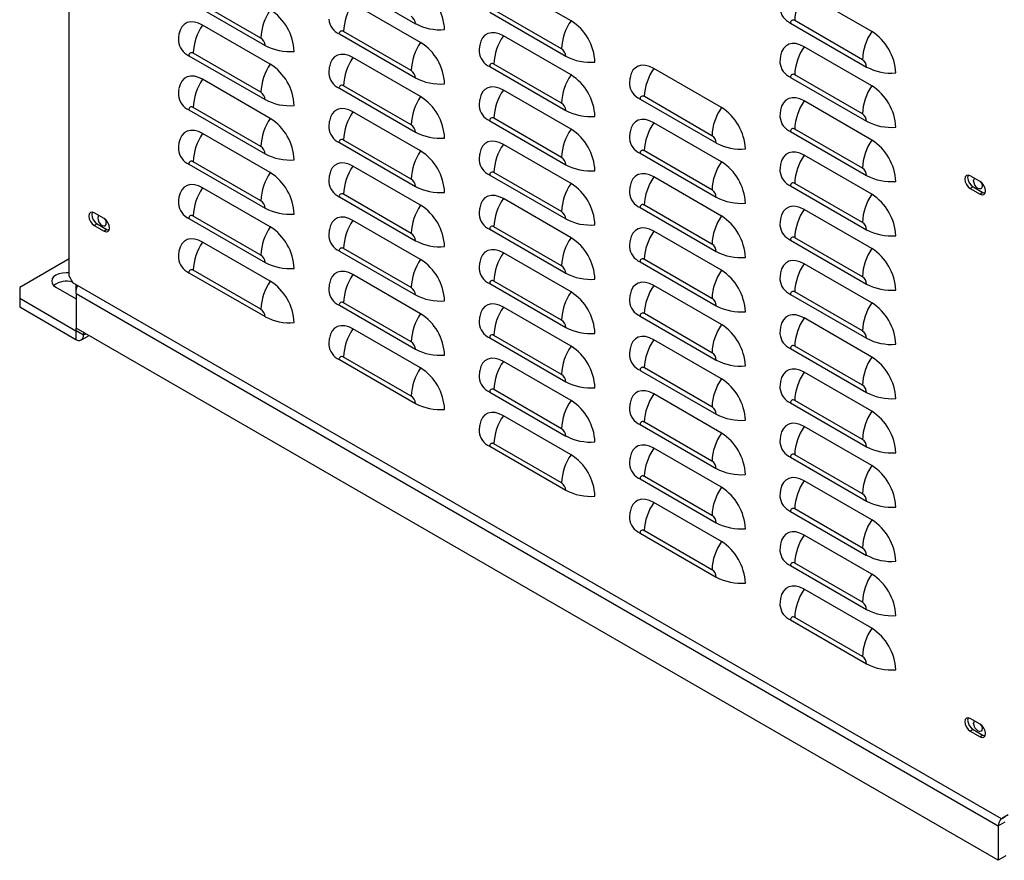
# Model space of a CAD drawing. Extents: x 351 to 2737, y -3702 to -93.
# Drawn here: x 704 to 1001, y -2944 to -2691 of the extents above; entities that cross this region are included whole.
import ezdxf

# ---------------------------------------------------------------- set-up
doc = ezdxf.new("R2010")
doc.units = 0
doc.header["$LTSCALE"] = 20
doc.header["$MEASUREMENT"] = 0
doc.layers.add('1', color=7, linetype='CONTINUOUS')
doc.layers.add('5', color=4, linetype='CONTINUOUS')

# ---------------------------------------------------------------- blocks, each defined once
blk = doc.blocks.new('A$C140815E9')
at = {"layer": '1'}
for p, q in [((18.59, 240.15), (18.59, 690.06)), ((120.24, 351.72), (148.88, 335.18)), ((207.39, 336.31), (181.93, 351)), ((90.72, 329.77), (65.26, 344.47)), ((320.53, 332.23), (295.07, 346.93)), ((63.67, 343.55), (92.31, 327.01)), ((150.82, 328.14), (125.37, 342.83)), ((176.8, 339.48), (205.45, 322.94)), ((203.85, 325.7), (178.4, 340.4)), ((94.25, 319.96), (68.8, 334.66)), ((289.94, 335.4), (318.58, 318.87)), ((316.99, 321.63), (291.54, 336.32)), ((120.24, 331.31), (148.88, 314.77)), ((147.29, 317.53), (121.83, 332.23)), ((207.39, 315.89), (181.93, 330.59)), ((320.53, 311.82), (295.07, 326.52)), ((63.67, 323.13), (92.31, 306.6)), ((90.72, 309.36), (65.26, 324.06)), ((150.82, 307.72), (125.37, 322.42)), ((176.8, 319.06), (205.45, 302.53)), ((203.85, 305.29), (178.4, 319.98)), ((263.96, 303.65), (238.5, 318.35)), ((289.94, 314.99), (318.58, 298.46)), ((316.99, 301.22), (291.54, 315.91)), ((94.25, 299.55), (68.8, 314.25)), ((147.29, 297.12), (121.83, 311.81)), ((120.24, 310.89), (148.88, 294.36)), ((207.39, 295.48), (181.93, 310.17)), ((260.42, 293.04), (234.97, 307.74)), ((233.37, 306.82), (262.02, 290.29)), ((320.53, 291.41), (295.07, 306.1)), ((63.67, 302.72), (92.31, 286.19)), ((90.72, 288.95), (65.26, 303.64)), ((150.82, 287.31), (125.37, 302)), ((176.8, 298.65), (205.45, 282.11)), ((203.85, 284.87), (178.4, 299.57)), ((263.96, 283.24), (238.5, 297.93)), ((94.25, 279.14), (68.8, 293.83)), ((289.94, 294.58), (318.58, 278.04)), ((316.99, 280.8), (291.54, 295.5)), ((120.24, 290.48), (148.88, 273.94)), ((147.29, 276.7), (121.83, 291.4)), ((207.39, 275.07), (181.93, 289.76)), ((233.37, 286.41), (262.02, 269.87)), ((260.42, 272.63), (234.97, 287.33)), ((320.53, 270.99), (295.07, 285.69)), ((63.67, 282.31), (92.31, 265.77)), ((90.72, 268.53), (65.26, 283.23)), ((150.82, 266.89), (125.37, 281.59)), ((176.8, 278.24), (205.45, 261.7)), ((203.85, 264.46), (178.4, 279.16)), ((361.26, 275.78), (357.58, 277.9)), ((263.96, 262.82), (238.5, 277.52)), ((289.94, 274.16), (318.58, 257.63)), ((316.99, 260.39), (291.54, 275.08)), ((94.25, 258.72), (68.8, 273.42)), ((147.29, 256.29), (121.83, 270.99)), ((358.64, 273.78), (357.58, 273.17)), ((357.58, 273.17), (361.26, 271.05)), ((358.64, 273.78), (362.32, 271.66)), ((362.32, 271.66), (361.26, 271.05)), ((120.24, 270.07), (148.88, 253.53)), ((207.39, 254.65), (181.93, 269.35)), ((260.42, 252.22), (234.97, 266.91)), ((31.74, 261.87), (28.07, 263.99)), ((233.37, 265.99), (262.02, 249.46)), ((320.53, 250.58), (295.07, 265.28)), ((29.13, 259.87), (28.07, 259.26)), ((29.13, 259.87), (32.8, 257.75)), ((63.67, 261.89), (92.31, 245.36)), ((90.72, 248.12), (65.26, 262.81)), ((150.82, 246.48), (125.37, 261.18)), ((28.07, 259.26), (31.74, 257.13)), ((32.8, 257.75), (31.74, 257.13)), ((176.8, 257.82), (205.45, 241.29)), ((203.85, 244.05), (178.4, 258.74)), ((263.96, 242.41), (238.5, 257.1)), ((94.25, 238.31), (68.8, 253.01)), ((289.94, 253.75), (318.58, 237.22)), ((316.99, 239.97), (291.54, 254.67)), ((120.24, 249.65), (148.88, 233.12)), ((147.29, 235.88), (121.83, 250.57)), ((207.39, 234.24), (181.93, 248.93)), ((18.59, 246.68), (0, 235.94)), ((233.37, 245.58), (262.02, 229.04)), ((260.42, 231.8), (234.97, 246.5)), ((320.53, 230.17), (295.07, 244.86)), ((63.67, 241.48), (92.31, 224.95)), ((90.72, 227.71), (65.26, 242.4)), ((150.82, 226.07), (125.37, 240.76)), ((18.59, 240.15), (20.01, 237.7)), ((369.32, 36.05), (20.01, 237.7)), ((176.8, 237.41), (205.45, 220.87)), ((203.85, 223.63), (178.4, 238.33)), ((0, 235.94), (0, 231.86)), ((13.64, 236.06), (21.21, 231.69)), ((21.21, 233.65), (21.21, 237)), ((21.21, 233.65), (21.21, 220.67)), ((21.21, 233.65), (368.11, 33.39)), ((263.96, 222), (238.5, 236.69)), ((316.99, 219.56), (291.54, 234.26)), ((0, 231.86), (0, 228.59)), ((0, 231.86), (21.14, 219.66)), ((147.29, 215.46), (121.83, 230.16)), ((289.94, 233.34), (318.58, 216.8)), ((0, 228.59), (21.14, 216.39)), ((120.24, 229.24), (148.88, 212.7)), ((207.39, 213.82), (181.93, 228.52)), ((260.42, 211.39), (234.97, 226.09)), ((233.37, 225.17), (262.02, 208.63)), ((320.53, 209.75), (295.07, 224.45)), ((21.21, 219.7), (21.14, 219.66)), ((21.14, 219.66), (21.14, 216.39)), ((21.21, 219.7), (21.21, 220.67)), ((368.11, 20.41), (21.21, 220.67)), ((21.21, 219.7), (24.04, 218.06)), ((24.04, 219.04), (24.04, 218.06)), ((24.04, 218.06), (24.89, 218.55)), ((150.82, 205.65), (125.37, 220.35)), ((23.19, 216.19), (26.09, 217.86)), ((176.8, 217), (205.45, 200.46)), ((203.85, 203.22), (178.4, 217.92)), ((263.96, 201.58), (238.5, 216.28)), ((289.94, 212.92), (318.58, 196.39)), ((316.99, 199.15), (291.54, 213.84)), ((120.24, 208.82), (148.88, 192.29)), ((147.29, 195.05), (121.83, 209.74)), ((207.39, 193.41), (181.93, 208.11)), ((233.37, 204.75), (262.02, 188.22)), ((260.42, 190.98), (234.97, 205.67)), ((320.53, 189.34), (295.07, 204.03)), ((176.8, 196.58), (205.45, 180.05)), ((203.85, 182.81), (178.4, 197.5)), ((263.96, 181.17), (238.5, 195.86)), ((316.99, 178.73), (291.54, 193.43)), ((289.94, 192.51), (318.58, 175.97)), ((207.39, 173), (181.93, 187.69)), ((260.42, 170.56), (234.97, 185.26)), ((233.37, 184.34), (262.02, 167.8)), ((320.53, 168.93), (295.07, 183.62)), ((176.8, 176.17), (205.45, 159.63)), ((203.85, 162.39), (178.4, 177.09)), ((263.96, 160.76), (238.5, 175.45)), ((289.94, 172.1), (318.58, 155.56)), ((316.99, 158.32), (291.54, 173.02)), ((233.37, 163.93), (262.02, 147.39)), ((260.42, 150.15), (234.97, 164.85)), ((320.53, 148.51), (295.07, 163.21)), ((263.96, 140.34), (238.5, 155.04)), ((316.99, 137.91), (291.54, 152.6)), ((289.94, 151.68), (318.58, 135.15)), ((233.37, 143.51), (262.02, 126.98)), ((260.42, 129.74), (234.97, 144.43)), ((320.53, 128.1), (295.07, 142.79)), ((289.94, 131.27), (318.58, 114.73)), ((316.99, 117.49), (291.54, 132.19)), ((320.53, 107.69), (295.07, 122.38)), ((316.99, 97.08), (291.54, 111.78)), ((289.94, 110.86), (318.58, 94.32)), ((361.26, 71.65), (357.58, 73.77)), ((358.64, 69.64), (357.58, 69.03)), ((357.58, 69.03), (361.26, 66.91)), ((358.64, 69.64), (362.32, 67.52)), ((362.32, 67.52), (361.26, 66.91)), ((371.79, 37.47), (370.38, 36.66)), ((368.11, 33.39), (370.65, 34.86)), ((368.11, 33.39), (368.11, 20.41)), ((369.32, 36.05), (370.73, 36.86)), ((370.38, 36.66), (369.32, 36.05)), ((370.94, 22.04), (368.11, 20.41))]:
    blk.add_line(p, q, dxfattribs=at)
at = {"layer": '1', "flags": 128}
for points in [[(68.8, 334.66), (67.23, 335.41), (65.72, 335.81), (64.29, 335.87), (63.01, 335.57), (61.89, 334.93), (60.99, 333.96), (60.33, 332.7), (59.92, 331.18), (59.92, 331.15)], [(181.93, 330.59), (180.37, 331.33), (178.85, 331.74), (177.43, 331.79), (176.14, 331.5), (175.03, 330.86), (174.13, 329.89), (173.47, 328.63), (173.06, 327.11), (173.05, 327.07)], [(295.07, 326.52), (293.51, 327.26), (291.99, 327.67), (290.57, 327.72), (289.28, 327.42), (288.17, 326.78), (287.27, 325.82), (286.6, 324.56), (286.2, 323.04), (286.19, 323)], [(125.37, 322.42), (123.8, 323.16), (122.28, 323.57), (120.86, 323.62), (119.57, 323.33), (118.46, 322.69), (117.56, 321.72), (116.9, 320.46), (116.49, 318.94), (116.49, 318.9)], [(238.5, 318.35), (236.94, 319.09), (235.42, 319.5), (234, 319.55), (232.71, 319.25), (231.6, 318.61), (230.7, 317.65), (230.04, 316.39), (229.63, 314.87), (229.62, 314.83)], [(68.8, 314.25), (67.23, 314.99), (65.72, 315.4), (64.29, 315.45), (63.01, 315.16), (61.89, 314.51), (60.99, 313.55), (60.33, 312.29), (59.92, 310.77), (59.92, 310.73)], [(181.93, 310.17), (180.37, 310.92), (178.85, 311.33), (177.43, 311.38), (176.14, 311.08), (175.03, 310.44), (174.13, 309.48), (173.47, 308.22), (173.06, 306.7), (173.05, 306.66)], [(295.07, 306.1), (293.51, 306.85), (291.99, 307.25), (290.57, 307.31), (289.28, 307.01), (288.17, 306.37), (287.27, 305.4), (286.6, 304.14), (286.2, 302.63), (286.19, 302.59)], [(125.37, 302), (123.8, 302.75), (122.28, 303.16), (120.86, 303.21), (119.57, 302.91), (118.46, 302.27), (117.56, 301.31), (116.9, 300.05), (116.49, 298.53), (116.49, 298.49)], [(238.5, 297.93), (236.94, 298.68), (235.42, 299.08), (234, 299.14), (232.71, 298.84), (231.6, 298.2), (230.7, 297.23), (230.04, 295.97), (229.63, 294.46), (229.62, 294.42)], [(68.8, 293.83), (67.23, 294.58), (65.72, 294.98), (64.29, 295.04), (63.01, 294.74), (61.89, 294.1), (60.99, 293.14), (60.33, 291.87), (59.92, 290.36), (59.92, 290.32)], [(181.93, 289.76), (180.37, 290.51), (178.85, 290.91), (177.43, 290.97), (176.14, 290.67), (175.03, 290.03), (174.13, 289.06), (173.47, 287.8), (173.06, 286.29), (173.05, 286.25)], [(295.07, 285.69), (293.51, 286.43), (291.99, 286.84), (290.57, 286.9), (289.28, 286.6), (288.17, 285.96), (287.27, 284.99), (286.6, 283.73), (286.2, 282.21), (286.19, 282.18)], [(125.37, 281.59), (123.8, 282.34), (122.28, 282.74), (120.86, 282.8), (119.57, 282.5), (118.46, 281.86), (117.56, 280.89), (116.9, 279.63), (116.49, 278.11), (116.49, 278.08)], [(238.5, 277.52), (236.94, 278.26), (235.42, 278.67), (234, 278.72), (232.71, 278.43), (231.6, 277.79), (230.7, 276.82), (230.04, 275.56), (229.63, 274.04), (229.62, 274)], [(357.58, 277.9), (356.79, 278.18), (356.13, 278.05), (355.68, 277.54), (355.53, 276.72), (355.68, 275.72), (356.13, 274.7), (356.79, 273.8), (357.58, 273.17)], [(356.76, 278.18), (356.75, 278.15), (356.59, 277.33), (356.75, 276.34), (357.19, 275.31), (357.85, 274.41), (358.64, 273.78)], [(68.8, 273.42), (67.23, 274.16), (65.72, 274.57), (64.29, 274.63), (63.01, 274.33), (61.89, 273.69), (60.99, 272.72), (60.33, 271.46), (59.92, 269.94), (59.92, 269.91)], [(358.85, 276.03), (358.98, 276.67), (359.19, 276.97)], [(361.83, 275.36), (361.98, 274.94), (362.1, 274.15), (361.98, 273.5), (361.63, 273.09), (361.1, 272.99), (360.48, 273.21), (359.86, 273.71), (359.33, 274.42), (358.98, 275.24), (358.85, 276.03), (358.85, 276.03)], [(361.26, 271.05), (362.04, 270.77), (362.71, 270.9), (363.15, 271.41), (363.31, 272.23), (363.15, 273.23), (362.71, 274.25), (362.04, 275.15), (361.26, 275.78)], [(181.93, 269.35), (180.37, 270.09), (178.85, 270.5), (177.43, 270.55), (176.14, 270.26), (175.03, 269.62), (174.13, 268.65), (173.47, 267.39), (173.06, 265.87), (173.05, 265.83)], [(362.32, 271.66), (363.1, 271.38), (363.14, 271.38)], [(28.07, 263.99), (27.28, 264.26), (26.62, 264.14), (26.17, 263.62), (26.02, 262.81), (26.17, 261.81), (26.62, 260.79), (27.28, 259.89), (28.07, 259.26)], [(27.25, 264.27), (27.23, 264.24), (27.08, 263.42), (27.23, 262.42), (27.68, 261.4), (28.34, 260.5), (29.13, 259.87)], [(29.68, 263.06), (29.46, 262.76), (29.34, 262.11), (29.46, 261.32), (29.82, 260.51), (30.34, 259.8), (30.97, 259.3), (31.59, 259.08), (32.12, 259.18), (32.47, 259.59), (32.59, 260.24), (32.59, 260.24)], [(295.07, 265.28), (293.51, 266.02), (291.99, 266.43), (290.57, 266.48), (289.28, 266.18), (288.17, 265.54), (287.27, 264.58), (286.6, 263.32), (286.2, 261.8), (286.19, 261.76)], [(31.74, 257.13), (32.53, 256.86), (33.19, 256.99), (33.64, 257.5), (33.79, 258.32), (33.64, 259.31), (33.19, 260.34), (32.53, 261.24), (31.74, 261.87)], [(32.59, 260.24), (32.47, 261.03), (32.31, 261.45)], [(125.37, 261.18), (123.8, 261.92), (122.28, 262.33), (120.86, 262.38), (119.57, 262.09), (118.46, 261.44), (117.56, 260.48), (116.9, 259.22), (116.49, 257.7), (116.49, 257.66)], [(32.8, 257.75), (33.59, 257.47), (33.62, 257.47)], [(238.5, 257.1), (236.94, 257.85), (235.42, 258.26), (234, 258.31), (232.71, 258.01), (231.6, 257.37), (230.7, 256.41), (230.04, 255.15), (229.63, 253.63), (229.62, 253.59)], [(68.8, 253.01), (67.23, 253.75), (65.72, 254.16), (64.29, 254.21), (63.01, 253.92), (61.89, 253.27), (60.99, 252.31), (60.33, 251.05), (59.92, 249.53), (59.92, 249.49)], [(181.93, 248.93), (180.37, 249.68), (178.85, 250.09), (177.43, 250.14), (176.14, 249.84), (175.03, 249.2), (174.13, 248.24), (173.47, 246.98), (173.06, 245.46), (173.05, 245.42)], [(295.07, 244.86), (293.51, 245.61), (291.99, 246.01), (290.57, 246.07), (289.28, 245.77), (288.17, 245.13), (287.27, 244.16), (286.6, 242.9), (286.2, 241.39), (286.19, 241.35)], [(18.59, 241.42), (17.53, 241.48), (16.11, 241.37), (14.78, 241.06), (13.64, 240.55), (12.77, 239.89), (12.22, 239.13), (12.03, 238.31), (12.22, 237.49), (12.77, 236.72), (13.64, 236.06)], [(125.37, 240.76), (123.8, 241.51), (122.28, 241.91), (120.86, 241.97), (119.57, 241.67), (118.46, 241.03), (117.56, 240.07), (116.9, 238.81), (116.49, 237.29), (116.49, 237.25)], [(238.5, 236.69), (236.94, 237.44), (235.42, 237.84), (234, 237.9), (232.71, 237.6), (231.6, 236.96), (230.7, 235.99), (230.04, 234.73), (229.63, 233.22), (229.62, 233.18)], [(181.93, 228.52), (180.37, 229.27), (178.85, 229.67), (177.43, 229.73), (176.14, 229.43), (175.03, 228.79), (174.13, 227.82), (173.47, 226.56), (173.06, 225.05), (173.05, 225.01)], [(295.07, 224.45), (293.51, 225.19), (291.99, 225.6), (290.57, 225.65), (289.28, 225.36), (288.17, 224.72), (287.27, 223.75), (286.6, 222.49), (286.2, 220.97), (286.19, 220.93)], [(125.37, 220.35), (123.8, 221.09), (122.28, 221.5), (120.86, 221.56), (119.57, 221.26), (118.46, 220.62), (117.56, 219.65), (116.9, 218.39), (116.49, 216.87), (116.49, 216.84)], [(238.5, 216.28), (236.94, 217.02), (235.42, 217.43), (234, 217.48), (232.71, 217.19), (231.6, 216.55), (230.7, 215.58), (230.04, 214.32), (229.63, 212.8), (229.62, 212.76)], [(181.93, 208.11), (180.37, 208.85), (178.85, 209.26), (177.43, 209.31), (176.14, 209.02), (175.03, 208.37), (174.13, 207.41), (173.47, 206.15), (173.06, 204.63), (173.05, 204.59)], [(295.07, 204.03), (293.51, 204.78), (291.99, 205.19), (290.57, 205.24), (289.28, 204.94), (288.17, 204.3), (287.27, 203.34), (286.6, 202.08), (286.2, 200.56), (286.19, 200.52)], [(238.5, 195.86), (236.94, 196.61), (235.42, 197.02), (234, 197.07), (232.71, 196.77), (231.6, 196.13), (230.7, 195.17), (230.04, 193.91), (229.63, 192.39), (229.62, 192.35)], [(181.93, 187.69), (180.37, 188.44), (178.85, 188.84), (177.43, 188.9), (176.14, 188.6), (175.03, 187.96), (174.13, 187), (173.47, 185.74), (173.06, 184.22), (173.05, 184.18)], [(295.07, 183.62), (293.51, 184.37), (291.99, 184.77), (290.57, 184.83), (289.28, 184.53), (288.17, 183.89), (287.27, 182.92), (286.6, 181.66), (286.2, 180.15), (286.19, 180.11)], [(238.5, 175.45), (236.94, 176.2), (235.42, 176.6), (234, 176.66), (232.71, 176.36), (231.6, 175.72), (230.7, 174.75), (230.04, 173.49), (229.63, 171.98), (229.62, 171.94)], [(295.07, 163.21), (293.51, 163.95), (291.99, 164.36), (290.57, 164.41), (289.28, 164.12), (288.17, 163.48), (287.27, 162.51), (286.6, 161.25), (286.2, 159.73), (286.19, 159.69)], [(238.5, 155.04), (236.94, 155.78), (235.42, 156.19), (234, 156.24), (232.71, 155.95), (231.6, 155.3), (230.7, 154.34), (230.04, 153.08), (229.63, 151.56), (229.62, 151.52)], [(295.07, 142.79), (293.51, 143.54), (291.99, 143.95), (290.57, 144), (289.28, 143.7), (288.17, 143.06), (287.27, 142.1), (286.6, 140.84), (286.2, 139.32), (286.19, 139.28)], [(295.07, 122.38), (293.51, 123.13), (291.99, 123.53), (290.57, 123.59), (289.28, 123.29), (288.17, 122.65), (287.27, 121.68), (286.6, 120.42), (286.2, 118.91), (286.19, 118.87)], [(357.58, 73.77), (356.79, 74.04), (356.13, 73.91), (355.68, 73.4), (355.53, 72.58), (355.68, 71.59), (356.13, 70.56), (356.79, 69.67), (357.58, 69.03)], [(356.76, 74.04), (356.75, 74.01), (356.59, 73.2), (356.75, 72.2), (357.19, 71.18), (357.85, 70.28), (358.64, 69.64)], [(358.85, 71.89), (358.98, 72.54), (359.19, 72.84)], [(361.83, 71.22), (361.98, 70.8), (362.1, 70.01), (361.98, 69.37), (361.63, 68.96), (361.1, 68.86), (360.48, 69.07), (359.86, 69.58), (359.33, 70.29), (358.98, 71.1), (358.85, 71.89), (358.85, 71.89)], [(361.26, 66.91), (362.04, 66.64), (362.71, 66.77), (363.15, 67.28), (363.31, 68.09), (363.15, 69.09), (362.71, 70.12), (362.04, 71.01), (361.26, 71.65)], [(362.32, 67.52), (363.1, 67.25), (363.14, 67.25)]]:
    blk.add_lwpolyline(points, dxfattribs=at)
at = {"layer": '1'}
for centre, radius, start, end in [((140.35, 332.1), 19.5, 2.4763, 57.5237), ((311.58, 335.53), 20.06, 145.3858, 177.7391), ((141.88, 331.43), 20.06, 145.3858, 177.7391), ((292.61, 341.49), 6.64, 184.9372, 246.3506), ((110.76, 328.98), 20.06, 145.3858, 177.7391), ((83.78, 323.93), 19.5, 2.4763, 57.5237), ((145.42, 335.03), 3.46, 2.6054, 57.3946), ((85.31, 323.26), 20.06, 145.3858, 177.7391), ((122.9, 337.39), 6.64, 184.9371, 246.3507), ((158.22, 352.94), 20.06, 242.2643, 274.6141), ((223.9, 324.91), 20.06, 145.3858, 177.7391), ((196.92, 319.86), 19.5, 2.4763, 57.5237), ((290.91, 335.56), 0.984, 50.7963, 189.2144), ((88.85, 326.86), 3.46, 2.6053, 57.3947), ((121.21, 331.46), 0.984, 50.7964, 189.2144), ((198.44, 319.19), 20.06, 145.3858, 177.7391), ((337.04, 320.84), 20.06, 145.3858, 177.7391), ((310.06, 315.79), 19.5, 2.4763, 57.5237), ((66.33, 329.22), 6.64, 184.937, 246.3507), ((101.65, 344.77), 20.06, 242.2643, 274.6141), ((167.33, 316.74), 20.06, 145.3858, 177.7391), ((140.35, 311.69), 19.5, 2.4763, 57.5237), ((311.58, 315.12), 20.06, 145.3858, 177.7391), ((64.64, 323.29), 0.984, 50.7972, 189.2136), ((141.88, 311.02), 20.06, 145.3858, 177.7391), ((179.47, 325.15), 6.64, 184.9371, 246.3506), ((201.99, 322.78), 3.46, 2.6055, 57.3945), ((214.78, 340.7), 20.06, 242.2643, 274.6141), ((110.76, 308.57), 20.06, 145.3858, 177.7391), ((83.78, 303.52), 19.5, 2.4763, 57.5237), ((177.78, 319.22), 0.984, 50.7965, 189.2142), ((292.61, 321.08), 6.64, 184.9372, 246.3506), ((315.13, 318.71), 3.46, 2.6055, 57.3945), ((327.92, 336.63), 20.06, 242.2643, 274.614), ((122.9, 316.98), 6.64, 184.9371, 246.3507), ((145.42, 314.61), 3.46, 2.6055, 57.3945), ((223.9, 304.5), 20.06, 145.3858, 177.7391), ((196.92, 299.45), 19.5, 2.4763, 57.5237), ((255.01, 306.95), 20.06, 145.3858, 177.7391), ((290.91, 315.15), 0.984, 50.7965, 189.2143), ((85.31, 302.85), 20.06, 145.3858, 177.7391), ((121.21, 311.05), 0.984, 50.7964, 189.2144), ((158.22, 332.53), 20.06, 242.2643, 274.6141), ((236.04, 312.91), 6.64, 184.9371, 246.3506), ((337.04, 300.42), 20.06, 145.3858, 177.7391), ((310.06, 295.37), 19.5, 2.4763, 57.5237), ((66.33, 308.81), 6.64, 184.937, 246.3507), ((88.85, 306.44), 3.46, 2.6054, 57.3946), ((167.33, 296.33), 20.06, 145.3858, 177.7391), ((140.35, 291.27), 19.5, 2.4763, 57.5237), ((198.44, 298.78), 20.06, 145.3858, 177.7391), ((234.34, 306.98), 0.984, 50.7969, 189.2139), ((64.64, 302.88), 0.984, 50.7967, 189.2141), ((101.65, 324.36), 20.06, 242.2643, 274.6141), ((179.47, 304.74), 6.64, 184.9371, 246.3506), ((201.99, 302.37), 3.46, 2.6054, 57.3947), ((311.58, 294.71), 20.06, 145.3858, 177.7391), ((141.88, 290.61), 20.06, 145.3858, 177.7391), ((214.78, 320.29), 20.06, 242.2643, 274.6141), ((280.47, 292.25), 20.06, 145.3858, 177.7391), ((253.49, 287.2), 19.5, 2.4763, 57.5237), ((292.61, 300.66), 6.64, 184.9372, 246.3506), ((315.13, 298.3), 3.46, 2.6056, 57.3944), ((110.76, 288.15), 20.06, 145.3858, 177.7391), ((83.78, 283.1), 19.5, 2.4763, 57.5237), ((145.42, 294.2), 3.46, 2.6055, 57.3945), ((177.78, 298.81), 0.984, 50.7966, 189.2141), ((255.01, 286.54), 20.06, 145.3858, 177.7391), ((327.92, 316.21), 20.06, 242.2643, 274.614), ((85.31, 282.44), 20.06, 145.3857, 177.7391), ((122.9, 296.56), 6.64, 184.9371, 246.3507), ((158.22, 312.12), 20.06, 242.2643, 274.6141), ((223.9, 284.08), 20.06, 145.3858, 177.7391), ((196.92, 279.03), 19.5, 2.4763, 57.5237), ((258.56, 290.13), 3.46, 2.6054, 57.3946), ((290.91, 294.73), 0.984, 50.7964, 189.2144), ((88.85, 286.03), 3.46, 2.6052, 57.3948), ((121.21, 290.64), 0.984, 50.7967, 189.2141), ((198.44, 278.36), 20.06, 145.3858, 177.7391), ((236.04, 292.49), 6.64, 184.9371, 246.3506), ((271.35, 308.04), 20.06, 242.2643, 274.6141), ((337.04, 280.01), 20.06, 145.3858, 177.7391), ((310.06, 274.96), 19.5, 2.4763, 57.5237), ((66.33, 288.39), 6.64, 184.937, 246.3507), ((101.65, 303.95), 20.06, 242.2643, 274.6141), ((167.33, 275.91), 20.06, 145.3858, 177.7391), ((140.35, 270.86), 19.5, 2.4763, 57.5237), ((234.34, 286.56), 0.984, 50.7966, 189.2141), ((311.58, 274.29), 20.06, 145.3858, 177.7391), ((64.64, 282.47), 0.984, 50.7976, 189.2131), ((141.88, 270.19), 20.06, 145.3858, 177.7391), ((179.47, 284.32), 6.64, 184.9371, 246.3506), ((201.99, 281.96), 3.46, 2.6054, 57.3946), ((214.78, 299.87), 20.06, 242.2643, 274.6141), ((280.47, 271.84), 20.06, 145.3858, 177.7391), ((253.49, 266.79), 19.5, 2.4763, 57.5237), ((110.76, 267.74), 20.06, 145.3857, 177.7391), ((83.78, 262.69), 19.5, 2.4763, 57.5237), ((177.78, 278.39), 0.984, 50.7966, 189.2141), ((292.61, 280.25), 6.64, 184.9372, 246.3506), ((315.13, 277.88), 3.46, 2.6055, 57.3944), ((327.92, 295.8), 20.06, 242.2643, 274.614), ((122.9, 276.15), 6.64, 184.9371, 246.3507), ((145.42, 273.79), 3.46, 2.6056, 57.3944), ((223.9, 263.67), 20.06, 145.3858, 177.7391), ((196.92, 258.62), 19.5, 2.4763, 57.5237), ((255.01, 266.12), 20.06, 145.3858, 177.7391), ((290.91, 274.32), 0.984, 50.7965, 189.2142), ((364.74, 277.53), 3.79, 209.5109, 223.4113), ((85.31, 262.02), 20.06, 145.3858, 177.7391), ((121.21, 270.22), 0.984, 50.7961, 189.2146), ((158.22, 291.7), 20.06, 242.2643, 274.6141), ((236.04, 272.08), 6.64, 184.9371, 246.3506), ((258.56, 269.71), 3.46, 2.6052, 57.3948), ((337.04, 259.6), 20.06, 145.3858, 177.7391), ((310.06, 254.55), 19.5, 2.4763, 57.5237), ((66.33, 267.98), 6.64, 184.937, 246.3507), ((88.85, 265.62), 3.46, 2.6057, 57.3943), ((167.33, 255.5), 20.06, 145.3858, 177.7391), ((140.35, 250.45), 19.5, 2.4763, 57.5237), ((198.44, 257.95), 20.06, 145.3858, 177.7391), ((234.34, 266.15), 0.984, 50.7968, 189.214), ((271.35, 287.63), 20.06, 242.2643, 274.6141), ((64.64, 262.05), 0.984, 50.7967, 189.2141), ((101.65, 283.53), 20.06, 242.2643, 274.6141), ((179.47, 263.91), 6.64, 184.9371, 246.3506), ((201.99, 261.54), 3.46, 2.6054, 57.3946), ((311.58, 253.88), 20.06, 145.3858, 177.7391), ((35.22, 263.62), 3.78, 209.5, 223.4218), ((141.88, 249.78), 20.06, 145.3857, 177.7391), ((214.78, 279.46), 20.06, 242.2643, 274.6141), ((280.47, 251.43), 20.06, 145.3858, 177.7391), ((253.49, 246.38), 19.5, 2.4763, 57.5237), ((292.61, 259.84), 6.64, 184.9372, 246.3506), ((315.13, 257.47), 3.46, 2.6056, 57.3944), ((110.76, 247.33), 20.06, 145.3858, 177.7391), ((83.78, 242.28), 19.5, 2.4763, 57.5237), ((145.42, 253.37), 3.46, 2.6054, 57.3946), ((177.78, 257.98), 0.984, 50.7969, 189.2138), ((255.01, 245.71), 20.06, 145.3858, 177.7391), ((327.92, 275.39), 20.06, 242.2643, 274.614), ((85.31, 241.61), 20.06, 145.3858, 177.7391), ((122.9, 255.74), 6.64, 184.9371, 246.3507), ((158.22, 271.29), 20.06, 242.2643, 274.6141), ((223.9, 243.26), 20.06, 145.3858, 177.7391), ((196.92, 238.2), 19.5, 2.4763, 57.5237), ((258.56, 249.3), 3.46, 2.6053, 57.3947), ((290.91, 253.91), 0.984, 50.7963, 189.2145), ((121.21, 249.81), 0.984, 50.7971, 189.2137), ((198.44, 237.54), 20.06, 145.3858, 177.7391), ((236.04, 251.67), 6.64, 184.9371, 246.3506), ((271.35, 267.22), 20.06, 242.2643, 274.6141), ((337.04, 239.18), 20.06, 145.3858, 177.7391), ((310.06, 234.13), 19.5, 2.4763, 57.5237), ((66.33, 247.57), 6.64, 184.937, 246.3507), ((88.85, 245.2), 3.46, 2.6052, 57.3948), ((101.65, 263.12), 20.06, 242.2643, 274.6141), ((167.33, 235.08), 20.06, 145.3857, 177.7391), ((140.35, 230.03), 19.5, 2.4763, 57.5237), ((234.34, 245.74), 0.984, 50.7968, 189.214), ((311.58, 233.47), 20.06, 145.3858, 177.7391), ((64.64, 241.64), 0.984, 50.7967, 189.2141), ((141.88, 229.37), 20.06, 145.3858, 177.7391), ((179.47, 243.49), 6.64, 184.9371, 246.3506), ((201.99, 241.13), 3.46, 2.6056, 57.3945), ((214.78, 259.05), 20.06, 242.2643, 274.6141), ((280.47, 231.01), 20.06, 145.3858, 177.7391), ((253.49, 225.96), 19.5, 2.4763, 57.5237), ((17.55, 230.44), 7.83, 72.6509, 127.2018), ((110.76, 226.91), 20.06, 145.3858, 177.7391), ((83.78, 221.86), 19.5, 2.4763, 57.5237), ((177.78, 237.57), 0.984, 50.7963, 189.2143), ((292.61, 239.42), 6.64, 184.9372, 246.3506), ((315.13, 237.06), 3.46, 2.6055, 57.3945), ((327.92, 254.97), 20.06, 242.2643, 274.614), ((122.9, 235.32), 6.64, 184.9371, 246.3507), ((145.42, 232.96), 3.46, 2.6059, 57.3941), ((223.9, 222.84), 20.06, 145.3858, 177.7391), ((196.92, 217.79), 19.5, 2.4763, 57.5237), ((255.01, 225.29), 20.06, 145.3858, 177.7391), ((290.91, 233.49), 0.984, 50.7964, 189.2144), ((121.21, 229.4), 0.984, 50.7961, 189.2146), ((158.22, 250.88), 20.06, 242.2643, 274.6141), ((236.04, 231.25), 6.64, 184.9371, 246.3506), ((258.56, 228.89), 3.46, 2.6053, 57.3947), ((337.04, 218.77), 20.06, 145.3858, 177.7391), ((310.06, 213.72), 19.5, 2.4764, 57.5236), ((88.85, 224.79), 3.46, 2.6052, 57.3948), ((167.33, 214.67), 20.06, 145.3858, 177.7391), ((140.35, 209.62), 19.5, 2.4763, 57.5237), ((198.44, 217.12), 20.06, 145.3857, 177.7391), ((234.34, 225.32), 0.984, 50.797, 189.2137), ((271.35, 246.8), 20.06, 242.2643, 274.6141), ((101.65, 242.7), 20.06, 242.2643, 274.6141), ((179.47, 223.08), 6.64, 184.9371, 246.3506), ((201.99, 220.72), 3.46, 2.6053, 57.3947), ((311.58, 213.05), 20.06, 145.3858, 177.7391), ((21.17, 219.69), 0.0437, 230.8215, 9.2188), ((141.88, 208.95), 20.06, 145.3858, 177.7391), ((214.78, 238.63), 20.06, 242.2643, 274.6141), ((280.47, 210.6), 20.06, 145.3858, 177.7391), ((253.49, 205.55), 19.5, 2.4763, 57.5237), ((315.13, 216.64), 3.46, 2.6056, 57.3944), ((22.27, 217.78), 1.79, 230.7967, 9.2144), ((145.42, 212.55), 3.46, 2.6054, 57.3946), ((177.78, 217.15), 0.984, 50.7973, 189.2134), ((255.01, 204.88), 20.06, 145.3858, 177.7391), ((292.61, 219.01), 6.64, 184.9372, 246.3506), ((327.92, 234.56), 20.06, 242.2643, 274.614), ((122.9, 214.91), 6.64, 184.9371, 246.3507), ((158.22, 230.46), 20.06, 242.2643, 274.6141), ((223.9, 202.43), 20.06, 145.3857, 177.7391), ((196.92, 197.38), 19.5, 2.4763, 57.5237), ((258.56, 208.47), 3.46, 2.6054, 57.3946), ((290.91, 213.08), 0.984, 50.7964, 189.2144), ((121.21, 208.98), 0.984, 50.7961, 189.2146), ((198.44, 196.71), 20.06, 145.3858, 177.7391), ((236.04, 210.84), 6.64, 184.9371, 246.3506), ((271.35, 226.39), 20.06, 242.2643, 274.6141), ((337.04, 198.36), 20.06, 145.3858, 177.7391), ((310.06, 193.31), 19.5, 2.4763, 57.5237), ((167.33, 194.26), 20.06, 145.3858, 177.7391), ((140.35, 189.21), 19.5, 2.4763, 57.5237), ((234.34, 204.91), 0.984, 50.7965, 189.2142), ((311.58, 192.64), 20.06, 145.3858, 177.7391), ((179.47, 202.67), 6.64, 184.9371, 246.3506), ((201.99, 200.3), 3.46, 2.6058, 57.3942), ((214.78, 218.22), 20.06, 242.2643, 274.6141), ((280.47, 190.19), 20.06, 145.3858, 177.7391), ((253.49, 185.13), 19.5, 2.4763, 57.5237), ((177.78, 196.74), 0.984, 50.7963, 189.2143), ((292.61, 198.6), 6.64, 184.9372, 246.3506), ((315.13, 196.23), 3.46, 2.6056, 57.3944), ((327.92, 214.15), 20.06, 242.2643, 274.614), ((145.42, 192.13), 3.46, 2.6054, 57.3946), ((223.9, 182.01), 20.06, 145.3858, 177.7391), ((196.92, 176.96), 19.5, 2.4763, 57.5237), ((255.01, 184.47), 20.06, 145.3857, 177.7391), ((290.91, 192.67), 0.984, 50.7967, 189.2141), ((158.22, 210.05), 20.06, 242.2643, 274.6141), ((236.04, 190.42), 6.64, 184.9371, 246.3506), ((258.56, 188.06), 3.46, 2.6052, 57.3948), ((337.04, 177.94), 20.06, 145.3858, 177.7391), ((310.06, 172.89), 19.5, 2.4763, 57.5237), ((198.44, 176.3), 20.06, 145.3858, 177.7391), ((234.34, 184.5), 0.984, 50.7975, 189.2133), ((271.35, 205.98), 20.06, 242.2643, 274.6141), ((179.47, 182.25), 6.64, 184.9371, 246.3506), ((201.99, 179.89), 3.46, 2.6053, 57.3947), ((311.58, 172.22), 20.06, 145.3858, 177.7391), ((214.78, 197.81), 20.06, 242.2643, 274.6141), ((280.47, 169.77), 20.06, 145.3857, 177.7391), ((253.49, 164.72), 19.5, 2.4763, 57.5237), ((315.13, 175.82), 3.46, 2.6057, 57.3943), ((177.78, 176.33), 0.984, 50.7963, 189.2143), ((255.01, 164.05), 20.06, 145.3858, 177.7391), ((292.61, 178.18), 6.64, 184.9372, 246.3506), ((327.92, 193.73), 20.06, 242.2643, 274.614), ((223.9, 161.6), 20.06, 145.3858, 177.7391), ((196.92, 156.55), 19.5, 2.4763, 57.5237), ((258.56, 167.65), 3.46, 2.6057, 57.3943), ((290.91, 172.25), 0.984, 50.7961, 189.2146), ((236.04, 170.01), 6.64, 184.9371, 246.3506), ((271.35, 185.56), 20.06, 242.2643, 274.6141), ((337.04, 157.53), 20.06, 145.3858, 177.7391), ((310.06, 152.48), 19.5, 2.4763, 57.5237), ((234.34, 164.08), 0.984, 50.7965, 189.2142), ((311.58, 151.81), 20.06, 145.3857, 177.7391), ((201.99, 159.48), 3.46, 2.6053, 57.3947), ((214.78, 177.39), 20.06, 242.2643, 274.6141), ((280.47, 149.36), 20.06, 145.3858, 177.7391), ((253.49, 144.31), 19.5, 2.4763, 57.5237), ((292.61, 157.77), 6.64, 184.9372, 246.3506), ((315.13, 155.4), 3.46, 2.6054, 57.3946), ((327.92, 173.32), 20.06, 242.2643, 274.614), ((255.01, 143.64), 20.06, 145.3858, 177.7391), ((290.91, 151.84), 0.984, 50.7971, 189.2137), ((236.04, 149.6), 6.64, 184.9371, 246.3506), ((258.56, 147.23), 3.46, 2.6052, 57.3948), ((337.04, 137.12), 20.06, 145.3857, 177.7391), ((310.06, 132.07), 19.5, 2.4763, 57.5237), ((234.34, 143.67), 0.984, 50.7965, 189.2142), ((271.35, 165.15), 20.06, 242.2643, 274.6141), ((311.58, 131.4), 20.06, 145.3858, 177.7391), ((280.47, 128.95), 20.06, 145.3858, 177.7391), ((253.49, 123.89), 19.5, 2.4763, 57.5237), ((315.13, 134.99), 3.46, 2.6059, 57.3941), ((292.61, 137.35), 6.64, 184.9372, 246.3506), ((327.92, 152.91), 20.06, 242.2643, 274.614), ((258.56, 126.82), 3.46, 2.6052, 57.3948), ((290.91, 131.43), 0.984, 50.7961, 189.2146), ((271.35, 144.74), 20.06, 242.2643, 274.6141), ((337.04, 116.7), 20.06, 145.3858, 177.7391), ((310.06, 111.65), 19.5, 2.4763, 57.5237), ((311.58, 110.98), 20.06, 145.3858, 177.7391), ((292.61, 116.94), 6.64, 184.9372, 246.3506), ((315.13, 114.58), 3.46, 2.6054, 57.3946), ((290.91, 111.01), 0.984, 50.7961, 189.2146), ((327.92, 132.49), 20.06, 242.2643, 274.614), ((337.04, 96.29), 20.06, 145.3858, 177.7391), ((310.06, 91.24), 19.5, 2.4763, 57.5237), ((315.13, 94.16), 3.46, 2.6054, 57.3946), ((327.92, 112.08), 20.06, 242.2643, 274.614), ((364.74, 73.4), 3.79, 209.5101, 223.4111)]:
    blk.add_arc(centre, radius, start, end, dxfattribs=at)
for points, knots in [([(59.93, 331.12), (59.91, 331.02), (59.73, 330.22), (59.72, 329.38), (59.71, 328.65)], [0, 0, 0, 0, 0.113319, 1, 1, 1, 1]), ([(173.07, 327.04), (173.05, 326.95), (172.87, 326.14), (172.86, 325.31), (172.85, 324.57)], [0, 0, 0, 0, 0.11332, 1, 1, 1, 1]), ([(286.2, 322.97), (286.18, 322.88), (286.01, 322.07), (286, 321.24), (285.99, 320.5)], [0, 0, 0, 0, 0.113321, 1, 1, 1, 1]), ([(116.5, 318.87), (116.48, 318.78), (116.3, 317.97), (116.29, 317.14), (116.28, 316.4)], [0, 0, 0, 0, 0.11332, 1, 1, 1, 1]), ([(229.63, 314.8), (229.61, 314.71), (229.44, 313.9), (229.43, 313.07), (229.42, 312.33)], [0, 0, 0, 0, 0.11332, 1, 1, 1, 1]), ([(59.93, 310.7), (59.91, 310.61), (59.73, 309.8), (59.72, 308.97), (59.71, 308.23)], [0, 0, 0, 0, 0.113319, 1, 1, 1, 1]), ([(173.07, 306.63), (173.05, 306.54), (172.87, 305.73), (172.86, 304.9), (172.85, 304.16)], [0, 0, 0, 0, 0.113322, 1, 1, 1, 1]), ([(286.2, 302.56), (286.18, 302.47), (286.01, 301.66), (286, 300.83), (285.99, 300.09)], [0, 0, 0, 0, 0.113321, 1, 1, 1, 1]), ([(116.5, 298.46), (116.48, 298.37), (116.3, 297.56), (116.29, 296.73), (116.28, 295.99)], [0, 0, 0, 0, 0.11332, 1, 1, 1, 1]), ([(229.63, 294.39), (229.61, 294.3), (229.44, 293.49), (229.43, 292.65), (229.42, 291.92)], [0, 0, 0, 0, 0.11332, 1, 1, 1, 1]), ([(59.93, 290.29), (59.91, 290.2), (59.73, 289.39), (59.72, 288.56), (59.71, 287.82)], [0, 0, 0, 0, 0.1133195, 1, 1, 1, 1]), ([(173.07, 286.22), (173.05, 286.12), (172.87, 285.32), (172.86, 284.48), (172.85, 283.75)], [0, 0, 0, 0, 0.11332, 1, 1, 1, 1]), ([(286.2, 282.14), (286.18, 282.05), (286.01, 281.24), (286, 280.41), (285.99, 279.67)], [0, 0, 0, 0, 0.11332, 1, 1, 1, 1]), ([(116.5, 278.05), (116.48, 277.95), (116.3, 277.15), (116.29, 276.31), (116.28, 275.58)], [0, 0, 0, 0, 0.11332, 1, 1, 1, 1]), ([(229.63, 273.97), (229.61, 273.88), (229.44, 273.07), (229.43, 272.24), (229.42, 271.5)], [0, 0, 0, 0, 0.113322, 1, 1, 1, 1]), ([(59.93, 269.87), (59.91, 269.78), (59.73, 268.97), (59.72, 268.14), (59.71, 267.41)], [0, 0, 0, 0, 0.113319, 1, 1, 1, 1]), ([(173.07, 265.8), (173.05, 265.71), (172.87, 264.9), (172.86, 264.07), (172.85, 263.33)], [0, 0, 0, 0, 0.11332, 1, 1, 1, 1]), ([(286.2, 261.73), (286.18, 261.64), (286.01, 260.83), (286, 260), (285.99, 259.26)], [0, 0, 0, 0, 0.11332, 1, 1, 1, 1]), ([(116.5, 257.63), (116.48, 257.54), (116.3, 256.73), (116.29, 255.9), (116.28, 255.16)], [0, 0, 0, 0, 0.11332, 1, 1, 1, 1]), ([(229.63, 253.56), (229.61, 253.47), (229.44, 252.66), (229.43, 251.83), (229.42, 251.09)], [0, 0, 0, 0, 0.11332, 1, 1, 1, 1]), ([(59.93, 249.46), (59.91, 249.37), (59.73, 248.56), (59.72, 247.73), (59.71, 246.99)], [0, 0, 0, 0, 0.113319, 1, 1, 1, 1]), ([(173.07, 245.39), (173.05, 245.3), (172.87, 244.49), (172.86, 243.66), (172.85, 242.92)], [0, 0, 0, 0, 0.11332, 1, 1, 1, 1]), ([(286.2, 241.32), (286.18, 241.23), (286.01, 240.42), (286, 239.59), (285.99, 238.85)], [0, 0, 0, 0, 0.113323, 1, 1, 1, 1]), ([(116.5, 237.22), (116.48, 237.13), (116.3, 236.32), (116.29, 235.49), (116.28, 234.75)], [0, 0, 0, 0, 0.11332, 1, 1, 1, 1]), ([(21.21, 233.65), (21.22, 234.07), (21.23, 234.89), (21.51, 235.96), (21.8, 236.49), (21.87, 236.62)], [0, 0, 0, 0, 0.431179, 0.862361, 1, 1, 1, 1]), ([(229.63, 233.15), (229.61, 233.05), (229.44, 232.25), (229.43, 231.41), (229.42, 230.68)], [0, 0, 0, 0, 0.11332, 1, 1, 1, 1]), ([(173.07, 224.98), (173.05, 224.88), (172.87, 224.08), (172.86, 223.24), (172.85, 222.51)], [0, 0, 0, 0, 0.1133203, 1, 1, 1, 1]), ([(286.2, 220.9), (286.18, 220.81), (286.01, 220), (286, 219.17), (285.99, 218.43)], [0, 0, 0, 0, 0.11332, 1, 1, 1, 1]), ([(116.5, 216.81), (116.48, 216.71), (116.3, 215.9), (116.29, 215.07), (116.28, 214.34)], [0, 0, 0, 0, 0.11332, 1, 1, 1, 1]), ([(229.63, 212.73), (229.61, 212.64), (229.44, 211.83), (229.43, 211), (229.42, 210.26)], [0, 0, 0, 0, 0.11332, 1, 1, 1, 1]), ([(173.07, 204.56), (173.05, 204.47), (172.87, 203.66), (172.86, 202.83), (172.85, 202.09)], [0, 0, 0, 0, 0.11332, 1, 1, 1, 1]), ([(286.2, 200.49), (286.18, 200.4), (286.01, 199.59), (286, 198.76), (285.99, 198.02)], [0, 0, 0, 0, 0.11332, 1, 1, 1, 1]), ([(229.63, 192.32), (229.61, 192.23), (229.44, 191.42), (229.43, 190.59), (229.42, 189.85)], [0, 0, 0, 0, 0.11332, 1, 1, 1, 1]), ([(173.07, 184.15), (173.05, 184.06), (172.87, 183.25), (172.86, 182.42), (172.85, 181.68)], [0, 0, 0, 0, 0.11332, 1, 1, 1, 1]), ([(286.2, 180.08), (286.18, 179.98), (286.01, 179.18), (286, 178.34), (285.99, 177.61)], [0, 0, 0, 0, 0.11332, 1, 1, 1, 1]), ([(229.63, 171.91), (229.61, 171.81), (229.44, 171.01), (229.43, 170.17), (229.42, 169.44)], [0, 0, 0, 0, 0.11332, 1, 1, 1, 1]), ([(286.2, 159.66), (286.18, 159.57), (286.01, 158.76), (286, 157.93), (285.99, 157.19)], [0, 0, 0, 0, 0.1133208, 1, 1, 1, 1]), ([(229.63, 151.49), (229.61, 151.4), (229.44, 150.59), (229.43, 149.76), (229.42, 149.02)], [0, 0, 0, 0, 0.11332, 1, 1, 1, 1]), ([(286.2, 139.25), (286.18, 139.16), (286.01, 138.35), (286, 137.52), (285.99, 136.78)], [0, 0, 0, 0, 0.11332, 1, 1, 1, 1]), ([(286.2, 118.84), (286.18, 118.74), (286.01, 117.94), (286, 117.1), (285.99, 116.37)], [0, 0, 0, 0, 0.11332, 1, 1, 1, 1]), ([(369.24, 36.18), (369.05, 35.9), (368.59, 35.23), (368.23, 34.24), (368.14, 33.63), (368.11, 33.39)], [0, 0, 0, 0, 0.3112398, 0.7319737, 1, 1, 1, 1])]:
    blk.add_open_spline(points, degree=3, knots=knots, dxfattribs=at)

msp = doc.modelspace()

# ---------------------------------------------------------------- block references
at = {"layer": '5', "xscale": 0.8, "yscale": 0.8, "zscale": 0.8}
msp.add_blockref('A$C140815E9', (704.29913, -2960.1042), dxfattribs=at)

doc.saveas('drawing.dxf')
